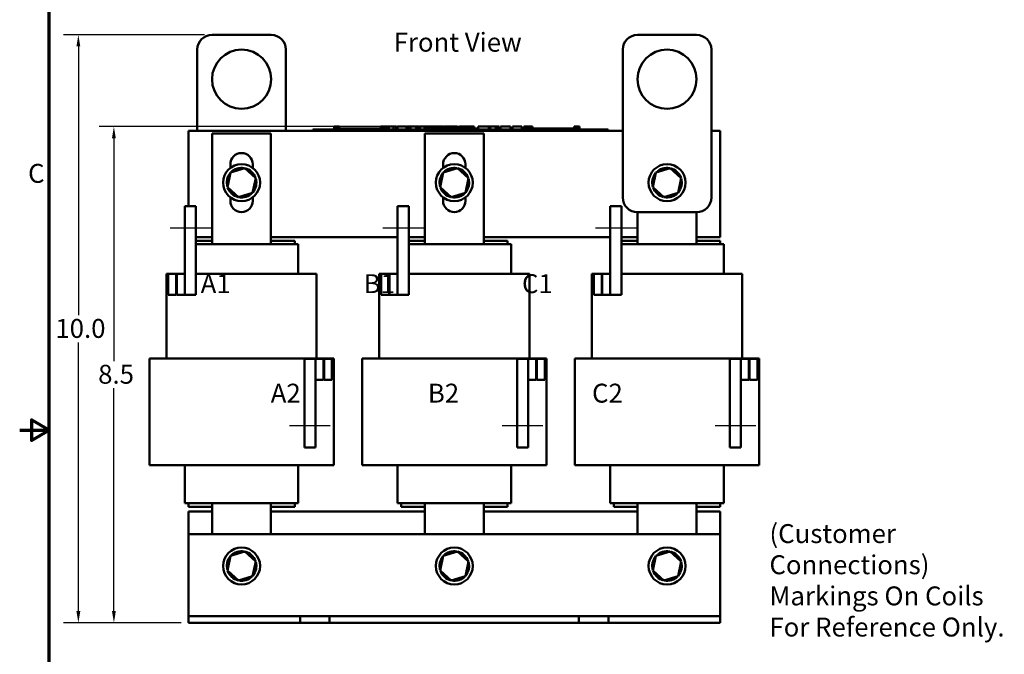
# Model space of a CAD drawing. Units: inches. Extents: x 0.05 to 2.15, y 0.02 to 1.68.
# Drawn here: x 0.05 to 0.88, y 0.66 to 1.2 of the extents above; entities that cross this region are included whole.
import ezdxf

# ---------------------------------------------------------------- set-up
doc = ezdxf.new("R2010")
doc.units = ezdxf.units.IN
doc.header["$LTSCALE"] = 0.1
doc.header["$MEASUREMENT"] = 0
for name, color, linetype, lineweight in [('Border (ANSI)', 7, 'Continuous', 70), ('Centerline (ANSI)', 7, 'Continuous', 25), ('Dimension (ANSI)', 7, 'Continuous', 25), ('Symbol (ANSI)', 7, 'Continuous', 25), ('Visible (ANSI)', 7, 'Continuous', 50)]:
    doc.layers.add(name, color=color, linetype=linetype, lineweight=lineweight)
doc.styles.add('Note Text (ANSI)', font='tahoma.ttf')
doc.dimstyles.new('Default (ANSI)', dxfattribs={"dimscale": 0.1, "dimtxt": 0.16, "dimasz": 0.098425, "dimexe": 0.125, "dimexo": 0.0625, "dimgap": 0.031496, "dimtad": 0, "dimtih": 1, "dimtoh": 1, "dimdec": 1, "dimrnd": 1e-08, "dimzin": 0, "dimdsep": 46, "dimtxsty": 'Note Text (ANSI)', "dimcen": 0.09, "dimdle": 0.393701, "dimclrd": 256, "dimclre": 256, "dimclrt": 256, "dimadec": 0, "dimazin": 1, "dimtfac": 0.75, "dimtofl": 0, "dimtmove": 0, "dimatfit": 3, "dimfxl": 1, "dimtolj": 1, "dimtzin": 4, "dimlwd": -1, "dimlwe": -1, "dimarcsym": 0})

# ---------------------------------------------------------------- blocks, each defined once
blk = doc.blocks.new('Borders Default Border')
at = {"layer": 'Border (ANSI)', "flags": 128}
for points in [[(0.75, 0.5), (0.75, 16.5), (21.25, 16.5), (21.25, 0.5), (0.75, 0.5)], [(0.5, 8.5), (0.75, 8.5), (0.6, 8.5866), (0.6, 8.4134), (0.75, 8.5)]]:
    blk.add_lwpolyline(points, dxfattribs=at)
at = {"layer": 'Border (ANSI)', "insert": (0.571, 10.5421), "char_height": 0.16, "attachment_point": 7, "style": 'Note Text (ANSI)'}
blk.add_mtext('C', dxfattribs=at)
blk = doc.blocks.new('*D16')
at = {"layer": 'Defpoints', "color": 0, "transparency": 16777216}
for p in [(0.12972, 1.10673), (0.43284, 1.10673), (0.19276, 0.68712)]:
    blk.add_point(p, dxfattribs=at)
at = {"layer": 'Dimension (ANSI)', "transparency": 16777216}
for p, q in [((0.42659, 1.10673), (0.11722, 1.10673)), ((0.12972, 1.09689), (0.12972, 0.90844)), ((0.12972, 0.69697), (0.12972, 0.88541)), ((0.18651, 0.68712), (0.11722, 0.68712))]:
    blk.add_line(p, q, dxfattribs=at)
for points in [[(0.12808, 1.09689), (0.13136, 1.09689), (0.12972, 1.10673)], [(0.12808, 0.69697), (0.13136, 0.69697), (0.12972, 0.68712)]]:
    blk.add_solid(points, dxfattribs=at)
at = {"layer": 'Dimension (ANSI)', "transparency": 16777216, "insert": (0.11151, 0.90529), "char_height": 0.016, "attachment_point": 1, "style": 'Note Text (ANSI)'}
blk.add_mtext('\\A1; \\fTahoma|b0|i0;8.5', dxfattribs=at)
blk = doc.blocks.new('*D20')
at = {"layer": 'Defpoints', "color": 0, "transparency": 16777216}
for p in [(0.09965, 1.18434), (0.21276, 1.18434), (0.19276, 0.68712)]:
    blk.add_point(p, dxfattribs=at)
at = {"layer": 'Dimension (ANSI)', "transparency": 16777216}
for p, q in [((0.20651, 1.18434), (0.08715, 1.18434)), ((0.09965, 1.1745), (0.09965, 0.94721)), ((0.09965, 0.69697), (0.09965, 0.92425)), ((0.18651, 0.68712), (0.08715, 0.68712))]:
    blk.add_line(p, q, dxfattribs=at)
for points in [[(0.09801, 1.1745), (0.10129, 1.1745), (0.09965, 1.18434)], [(0.09801, 0.69697), (0.10129, 0.69697), (0.09965, 0.68712)]]:
    blk.add_solid(points, dxfattribs=at)
at = {"layer": 'Dimension (ANSI)', "transparency": 16777216, "insert": (0.0753, 0.94406), "char_height": 0.016, "attachment_point": 1, "style": 'Note Text (ANSI)'}
blk.add_mtext('\\A1; \\fTahoma|b0|i0;10.0', dxfattribs=at)

msp = doc.modelspace()

# ---------------------------------------------------------------- linework, layer by layer
at = {"layer": 'Centerline (ANSI)', "linetype": 'Continuous'}
for p, q in [((0.21164, 1.02073), (0.17726, 1.02073)), ((0.39164, 1.02073), (0.35726, 1.02073)), ((0.57164, 1.02073), (0.53726, 1.02073)), ((0.27839, 0.85398), (0.31276, 0.85398)), ((0.45839, 0.85398), (0.49276, 0.85398)), ((0.63839, 0.85398), (0.67276, 0.85398))]:
    msp.add_line(p, q, dxfattribs=at)
at = {"layer": 'Visible (ANSI)'}
for p, q in [((0.26276, 1.18434), (0.21276, 1.18434)), ((0.57276, 1.18434), (0.62276, 1.18434)), ((0.20026, 1.17184), (0.20026, 1.10323)), ((0.27526, 1.10323), (0.27526, 1.17184)), ((0.56026, 1.04684), (0.56026, 1.17184)), ((0.63526, 1.17184), (0.63526, 1.04684)), ((0.19276, 1.10323), (0.56026, 1.10323)), ((0.19276, 1.03948), (0.19276, 1.10323)), ((0.21289, 1.00723), (0.21289, 1.10086)), ((0.21289, 1.10086), (0.26264, 1.10086)), ((0.26264, 1.10086), (0.26264, 1.00723)), ((0.29801, 1.10423), (0.30251, 1.10423)), ((0.29801, 1.10323), (0.29801, 1.10423)), ((0.54351, 1.10423), (0.30251, 1.10423)), ((0.54351, 1.10323), (0.30251, 1.10323)), ((0.31604, 1.10673), (0.31604, 1.10423)), ((0.31604, 1.10673), (0.31644, 1.10673)), ((0.31644, 1.10673), (0.31644, 1.10423)), ((0.31644, 1.10673), (0.31671, 1.10673)), ((0.31671, 1.10673), (0.31671, 1.10423)), ((0.31671, 1.10673), (0.31786, 1.10673)), ((0.31676, 1.10423), (0.31676, 1.10523)), ((0.32614, 1.10523), (0.31676, 1.10523)), ((0.31786, 1.10673), (0.31786, 1.10523)), ((0.31786, 1.10673), (0.31813, 1.10673)), ((0.31813, 1.10673), (0.31855, 1.10673)), ((0.31813, 1.10673), (0.31813, 1.10523)), ((0.31855, 1.10673), (0.31855, 1.10523)), ((0.31899, 1.10673), (0.32045, 1.10673)), ((0.31899, 1.10673), (0.31899, 1.10523)), ((0.32045, 1.10673), (0.32045, 1.10523)), ((0.33239, 1.10523), (0.32614, 1.10523)), ((0.32614, 1.10423), (0.32614, 1.10523)), ((0.33864, 1.10523), (0.33239, 1.10523)), ((0.33239, 1.10423), (0.33239, 1.10523)), ((0.34489, 1.10523), (0.33864, 1.10523)), ((0.33864, 1.10423), (0.33864, 1.10523)), ((0.3511, 1.10523), (0.34489, 1.10523)), ((0.34489, 1.10423), (0.34489, 1.10523)), ((0.35555, 1.10523), (0.3511, 1.10523)), ((0.3511, 1.10423), (0.3511, 1.10523)), ((0.35555, 1.10673), (0.35595, 1.10673)), ((0.35555, 1.10673), (0.35555, 1.10423)), ((0.35595, 1.10673), (0.35623, 1.10673)), ((0.35595, 1.10673), (0.35595, 1.10423)), ((0.35623, 1.10673), (0.35737, 1.10673)), ((0.35623, 1.10673), (0.35623, 1.10423)), ((0.35737, 1.10673), (0.35764, 1.10673)), ((0.35737, 1.10673), (0.35737, 1.10423)), ((0.35764, 1.10673), (0.35806, 1.10673)), ((0.35764, 1.10673), (0.35764, 1.10423)), ((0.35806, 1.10673), (0.35806, 1.10423)), ((0.35826, 1.10523), (0.35806, 1.10523)), ((0.35826, 1.10673), (0.36011, 1.10673)), ((0.35826, 1.10673), (0.35826, 1.10423)), ((0.36011, 1.10673), (0.36011, 1.10423)), ((0.36011, 1.10673), (0.36056, 1.10673)), ((0.36051, 1.10523), (0.36011, 1.10523)), ((0.36051, 1.10423), (0.36051, 1.10523)), ((0.36056, 1.10673), (0.36246, 1.10673)), ((0.36056, 1.10423), (0.36056, 1.10673)), ((0.36246, 1.10673), (0.36641, 1.10673)), ((0.36246, 1.10423), (0.36246, 1.10673)), ((0.36641, 1.10673), (0.36857, 1.10673)), ((0.36641, 1.10423), (0.36641, 1.10673)), ((0.36857, 1.10423), (0.36857, 1.10673)), ((0.36956, 1.10673), (0.37738, 1.10673)), ((0.36956, 1.10423), (0.36956, 1.10673)), ((0.37738, 1.10423), (0.37738, 1.10673)), ((0.37786, 1.10673), (0.37954, 1.10673)), ((0.37786, 1.10423), (0.37786, 1.10673)), ((0.37954, 1.10673), (0.38067, 1.10673)), ((0.37954, 1.10423), (0.37954, 1.10673)), ((0.38067, 1.10673), (0.38544, 1.10673)), ((0.38067, 1.10423), (0.38067, 1.10673)), ((0.38544, 1.10673), (0.38658, 1.10673)), ((0.38544, 1.10423), (0.38544, 1.10673)), ((0.38658, 1.10673), (0.38833, 1.10673)), ((0.38658, 1.10423), (0.38658, 1.10673)), ((0.38833, 1.10423), (0.38833, 1.10673)), ((0.38881, 1.10423), (0.38881, 1.10673)), ((0.38881, 1.10673), (0.39038, 1.10673)), ((0.39038, 1.10673), (0.39265, 1.10673)), ((0.39265, 1.10673), (0.39351, 1.10673)), ((0.39265, 1.10673), (0.39265, 1.10423)), ((0.39289, 1.00723), (0.39289, 1.10086)), ((0.39289, 1.10086), (0.44264, 1.10086)), ((0.39351, 1.10673), (0.39438, 1.10673)), ((0.39371, 1.10423), (0.39371, 1.10523)), ((0.40308, 1.10523), (0.39371, 1.10523)), ((0.39438, 1.10673), (0.39469, 1.10673)), ((0.39469, 1.10673), (0.39469, 1.10523)), ((0.39469, 1.10673), (0.39524, 1.10673)), ((0.39524, 1.10673), (0.3967, 1.10673)), ((0.39524, 1.10673), (0.39524, 1.10523)), ((0.3967, 1.10673), (0.3967, 1.10523)), ((0.3967, 1.10673), (0.39829, 1.10673)), ((0.39829, 1.10523), (0.39829, 1.10673)), ((0.39856, 1.10673), (0.40276, 1.10673)), ((0.39856, 1.10523), (0.39856, 1.10673)), ((0.40276, 1.10673), (0.40442, 1.10673)), ((0.40276, 1.10523), (0.40276, 1.10673)), ((0.40933, 1.10523), (0.40308, 1.10523)), ((0.40308, 1.10423), (0.40308, 1.10523)), ((0.40442, 1.10673), (0.40861, 1.10673)), ((0.40442, 1.10523), (0.40442, 1.10673)), ((0.40861, 1.10523), (0.40861, 1.10673)), ((0.40917, 1.10523), (0.40917, 1.10673)), ((0.40917, 1.10673), (0.41066, 1.10673)), ((0.41558, 1.10523), (0.40933, 1.10523)), ((0.40933, 1.10423), (0.40933, 1.10523)), ((0.41066, 1.10673), (0.41469, 1.10673)), ((0.41469, 1.10673), (0.41872, 1.10673)), ((0.42183, 1.10523), (0.41558, 1.10523)), ((0.41558, 1.10423), (0.41558, 1.10523)), ((0.41872, 1.10673), (0.42022, 1.10673)), ((0.42022, 1.10523), (0.42022, 1.10673)), ((0.42805, 1.10523), (0.42183, 1.10523)), ((0.42183, 1.10423), (0.42183, 1.10523)), ((0.42204, 1.10523), (0.42204, 1.10673)), ((0.42204, 1.10673), (0.4237, 1.10673)), ((0.4237, 1.10523), (0.4237, 1.10673)), ((0.4237, 1.10673), (0.42561, 1.10673)), ((0.42561, 1.10523), (0.42561, 1.10673)), ((0.42561, 1.10673), (0.42956, 1.10673)), ((0.4305, 1.10523), (0.42805, 1.10523)), ((0.42805, 1.10423), (0.42805, 1.10523)), ((0.42956, 1.10523), (0.42956, 1.10673)), ((0.42956, 1.10673), (0.4305, 1.10673)), ((0.4305, 1.10673), (0.43136, 1.10673)), ((0.4305, 1.10673), (0.4305, 1.10423)), ((0.43136, 1.10673), (0.43222, 1.10673)), ((0.43222, 1.10673), (0.43253, 1.10673)), ((0.43253, 1.10673), (0.43253, 1.10423)), ((0.43284, 1.10523), (0.43253, 1.10523)), ((0.43284, 1.10673), (0.43469, 1.10673)), ((0.43284, 1.10673), (0.43284, 1.10423)), ((0.43469, 1.10673), (0.43469, 1.10423)), ((0.43746, 1.10523), (0.43469, 1.10523)), ((0.43746, 1.10423), (0.43746, 1.10523)), ((0.43808, 1.10423), (0.43808, 1.10673)), ((0.43808, 1.10673), (0.44696, 1.10673)), ((0.44264, 1.10086), (0.44264, 1.00723)), ((0.44696, 1.10673), (0.4481, 1.10673)), ((0.44696, 1.10423), (0.44696, 1.10673)), ((0.4481, 1.10423), (0.4481, 1.10673)), ((0.4481, 1.10673), (0.45287, 1.10673)), ((0.45287, 1.10423), (0.45287, 1.10673)), ((0.45287, 1.10673), (0.454, 1.10673)), ((0.454, 1.10423), (0.454, 1.10673)), ((0.454, 1.10673), (0.45575, 1.10673)), ((0.45575, 1.10423), (0.45575, 1.10673)), ((0.45694, 1.10673), (0.46053, 1.10673)), ((0.45694, 1.10423), (0.45694, 1.10673)), ((0.46053, 1.10673), (0.46412, 1.10673)), ((0.46412, 1.10673), (0.46542, 1.10673)), ((0.46542, 1.10423), (0.46542, 1.10673)), ((0.46707, 1.10423), (0.46707, 1.10673)), ((0.46707, 1.10673), (0.47489, 1.10673)), ((0.47489, 1.10423), (0.47489, 1.10673)), ((0.47671, 1.10673), (0.47743, 1.10673)), ((0.47671, 1.10423), (0.47671, 1.10673)), ((0.47743, 1.10673), (0.47781, 1.10673)), ((0.47743, 1.10673), (0.47743, 1.10423)), ((0.47745, 1.10423), (0.47745, 1.10523)), ((0.48682, 1.10523), (0.47745, 1.10523)), ((0.47781, 1.10673), (0.47877, 1.10673)), ((0.47877, 1.10673), (0.47931, 1.10673)), ((0.47931, 1.10673), (0.47931, 1.10523)), ((0.47931, 1.10673), (0.47971, 1.10673)), ((0.47971, 1.10673), (0.47971, 1.10523)), ((0.47971, 1.10673), (0.48023, 1.10673)), ((0.48023, 1.10673), (0.48169, 1.10673)), ((0.48023, 1.10673), (0.48023, 1.10523)), ((0.48169, 1.10673), (0.48169, 1.10523)), ((0.48169, 1.10673), (0.48396, 1.10673)), ((0.48396, 1.10523), (0.48396, 1.10673)), ((0.49307, 1.10523), (0.48682, 1.10523)), ((0.48682, 1.10423), (0.48682, 1.10523)), ((0.49932, 1.10523), (0.49307, 1.10523)), ((0.49307, 1.10423), (0.49307, 1.10523)), ((0.50557, 1.10523), (0.49932, 1.10523)), ((0.49932, 1.10423), (0.49932, 1.10523)), ((0.51178, 1.10523), (0.50557, 1.10523)), ((0.50557, 1.10423), (0.50557, 1.10523)), ((0.51931, 1.10523), (0.51178, 1.10523)), ((0.51178, 1.10423), (0.51178, 1.10523)), ((0.51931, 1.10673), (0.51969, 1.10673)), ((0.51931, 1.10673), (0.51931, 1.10423)), ((0.51969, 1.10673), (0.52065, 1.10673)), ((0.52065, 1.10673), (0.52119, 1.10673)), ((0.52119, 1.10673), (0.52119, 1.10423)), ((0.52119, 1.10673), (0.52159, 1.10673)), ((0.52159, 1.10673), (0.52159, 1.10423)), ((0.52187, 1.10673), (0.52372, 1.10673)), ((0.52187, 1.10673), (0.52187, 1.10423)), ((0.52372, 1.10673), (0.52372, 1.10423)), ((0.54351, 1.10423), (0.54801, 1.10423)), ((0.54801, 1.10323), (0.54801, 1.10423)), ((0.63526, 1.10323), (0.64276, 1.10323)), ((0.64276, 1.10323), (0.64276, 1.01323)), ((0.22826, 1.07175), (0.22826, 1.07486)), ((0.24726, 1.07486), (0.24726, 1.07175)), ((0.40826, 1.07175), (0.40826, 1.07486)), ((0.42726, 1.07486), (0.42726, 1.07175)), ((0.2284, 1.06784), (0.22572, 1.05548)), ((0.24044, 1.0717), (0.2284, 1.06784)), ((0.2284, 1.06784), (0.22925, 1.06706)), ((0.24044, 1.0717), (0.24019, 1.07057)), ((0.2498, 1.0632), (0.24044, 1.0717)), ((0.4084, 1.06784), (0.40572, 1.05548)), ((0.42044, 1.0717), (0.4084, 1.06784)), ((0.4084, 1.06784), (0.40925, 1.06706)), ((0.42044, 1.0717), (0.42019, 1.07057)), ((0.4298, 1.0632), (0.42044, 1.0717)), ((0.5884, 1.06784), (0.58572, 1.05548)), ((0.60044, 1.0717), (0.5884, 1.06784)), ((0.5884, 1.06784), (0.58925, 1.06706)), ((0.60044, 1.0717), (0.60019, 1.07057)), ((0.6098, 1.0632), (0.60044, 1.0717)), ((0.24713, 1.05085), (0.2498, 1.0632)), ((0.2498, 1.0632), (0.2487, 1.06285)), ((0.42713, 1.05085), (0.4298, 1.0632)), ((0.4298, 1.0632), (0.4287, 1.06285)), ((0.60713, 1.05085), (0.6098, 1.0632)), ((0.6098, 1.0632), (0.6087, 1.06285)), ((0.22572, 1.05548), (0.22682, 1.05583)), ((0.22572, 1.05548), (0.23509, 1.04698)), ((0.23509, 1.04698), (0.24713, 1.05085)), ((0.24713, 1.05085), (0.24627, 1.05162)), ((0.40572, 1.05548), (0.40682, 1.05583)), ((0.40572, 1.05548), (0.41509, 1.04698)), ((0.41509, 1.04698), (0.42713, 1.05085)), ((0.42713, 1.05085), (0.42627, 1.05162)), ((0.58572, 1.05548), (0.58682, 1.05583)), ((0.58572, 1.05548), (0.59509, 1.04698)), ((0.59509, 1.04698), (0.60713, 1.05085)), ((0.60713, 1.05085), (0.60627, 1.05162)), ((0.22826, 1.04386), (0.22826, 1.04694)), ((0.23509, 1.04698), (0.23533, 1.04811)), ((0.24726, 1.04694), (0.24726, 1.04386)), ((0.40826, 1.04386), (0.40826, 1.04694)), ((0.41509, 1.04698), (0.41533, 1.04811)), ((0.42726, 1.04694), (0.42726, 1.04386)), ((0.59509, 1.04698), (0.59533, 1.04811)), ((0.19914, 1.03948), (0.18976, 1.03948)), ((0.18976, 1.03948), (0.18976, 0.96448)), ((0.19914, 0.96448), (0.19914, 1.03948)), ((0.37914, 1.03948), (0.36976, 1.03948)), ((0.36976, 1.03948), (0.36976, 0.96448)), ((0.37914, 0.96448), (0.37914, 1.03948)), ((0.55914, 1.03948), (0.54976, 1.03948)), ((0.54976, 1.03948), (0.54976, 0.96448)), ((0.55914, 0.96448), (0.55914, 1.03948)), ((0.62276, 1.03434), (0.57276, 1.03434)), ((0.57289, 1.00723), (0.57289, 1.03434)), ((0.62264, 1.03434), (0.62264, 1.00723)), ((0.21289, 1.01323), (0.19914, 1.01323)), ((0.21289, 1.01023), (0.19914, 1.01023)), ((0.36976, 1.01323), (0.26264, 1.01323)), ((0.28276, 1.01023), (0.26264, 1.01023)), ((0.28276, 1.01023), (0.28276, 1.00723)), ((0.39289, 1.01323), (0.37914, 1.01323)), ((0.39289, 1.01023), (0.37914, 1.01023)), ((0.54976, 1.01323), (0.44264, 1.01323)), ((0.46276, 1.01023), (0.44264, 1.01023)), ((0.46276, 1.01023), (0.46276, 1.00723)), ((0.57289, 1.01323), (0.55914, 1.01323)), ((0.57289, 1.01023), (0.55914, 1.01023)), ((0.64276, 1.01323), (0.62264, 1.01323)), ((0.64276, 1.01023), (0.62264, 1.01023)), ((0.64276, 1.01023), (0.64276, 1.00723)), ((0.19914, 1.00723), (0.212, 1.00723)), ((0.21289, 1.00723), (0.212, 1.00723)), ((0.21289, 1.00723), (0.26264, 1.00723)), ((0.26353, 1.00723), (0.26264, 1.00723)), ((0.26353, 1.00723), (0.28365, 1.00723)), ((0.28576, 1.00723), (0.28365, 1.00723)), ((0.28576, 1.00723), (0.28576, 0.98223)), ((0.37914, 1.00723), (0.392, 1.00723)), ((0.39289, 1.00723), (0.392, 1.00723)), ((0.39289, 1.00723), (0.44264, 1.00723)), ((0.44353, 1.00723), (0.44264, 1.00723)), ((0.44353, 1.00723), (0.46365, 1.00723)), ((0.46576, 1.00723), (0.46365, 1.00723)), ((0.46576, 1.00723), (0.46576, 0.98223)), ((0.55914, 1.00723), (0.572, 1.00723)), ((0.57289, 1.00723), (0.572, 1.00723)), ((0.57289, 1.00723), (0.62264, 1.00723)), ((0.62353, 1.00723), (0.62264, 1.00723)), ((0.62353, 1.00723), (0.64365, 1.00723)), ((0.64576, 1.00723), (0.64365, 1.00723)), ((0.64576, 1.00723), (0.64576, 0.98223)), ((0.17426, 0.98223), (0.17576, 0.98223)), ((0.17426, 0.98223), (0.17426, 0.91048)), ((0.18251, 0.98223), (0.17576, 0.98223)), ((0.17576, 0.98223), (0.17576, 0.96448)), ((0.18251, 0.96448), (0.18251, 0.98223)), ((0.18251, 0.98223), (0.18301, 0.98223)), ((0.18976, 0.98223), (0.18301, 0.98223)), ((0.18301, 0.98223), (0.18301, 0.96448)), ((0.18976, 0.96448), (0.18976, 0.98223)), ((0.2074, 0.98223), (0.19914, 0.98223)), ((0.2074, 0.98223), (0.21289, 0.98223)), ((0.26264, 0.98223), (0.21289, 0.98223)), ((0.26264, 0.98223), (0.26813, 0.98223)), ((0.28825, 0.98223), (0.26813, 0.98223)), ((0.28825, 0.98223), (0.30126, 0.98223)), ((0.30126, 0.98223), (0.30126, 0.91048)), ((0.35426, 0.98223), (0.35576, 0.98223)), ((0.35426, 0.98223), (0.35426, 0.91048)), ((0.36251, 0.98223), (0.35576, 0.98223)), ((0.35576, 0.98223), (0.35576, 0.96448)), ((0.36251, 0.96448), (0.36251, 0.98223)), ((0.36251, 0.98223), (0.36301, 0.98223)), ((0.36976, 0.98223), (0.36301, 0.98223)), ((0.36301, 0.98223), (0.36301, 0.96448)), ((0.36976, 0.96448), (0.36976, 0.98223)), ((0.3874, 0.98223), (0.37914, 0.98223)), ((0.3874, 0.98223), (0.39289, 0.98223)), ((0.44264, 0.98223), (0.39289, 0.98223)), ((0.44264, 0.98223), (0.44813, 0.98223)), ((0.46825, 0.98223), (0.44813, 0.98223)), ((0.46825, 0.98223), (0.48126, 0.98223)), ((0.48126, 0.98223), (0.48126, 0.91048)), ((0.53426, 0.98223), (0.53576, 0.98223)), ((0.53426, 0.98223), (0.53426, 0.91048)), ((0.54251, 0.98223), (0.53576, 0.98223)), ((0.53576, 0.98223), (0.53576, 0.96448)), ((0.54251, 0.96448), (0.54251, 0.98223)), ((0.54251, 0.98223), (0.54301, 0.98223)), ((0.54976, 0.98223), (0.54301, 0.98223)), ((0.54301, 0.98223), (0.54301, 0.96448)), ((0.54976, 0.96448), (0.54976, 0.98223)), ((0.5674, 0.98223), (0.55914, 0.98223)), ((0.5674, 0.98223), (0.57289, 0.98223)), ((0.62264, 0.98223), (0.57289, 0.98223)), ((0.62264, 0.98223), (0.62813, 0.98223)), ((0.64825, 0.98223), (0.62813, 0.98223)), ((0.64825, 0.98223), (0.66126, 0.98223)), ((0.66126, 0.98223), (0.66126, 0.91048)), ((0.17576, 0.96448), (0.18251, 0.96448)), ((0.18301, 0.96448), (0.18976, 0.96448)), ((0.19914, 0.96448), (0.18976, 0.96448)), ((0.35576, 0.96448), (0.36251, 0.96448)), ((0.36301, 0.96448), (0.36976, 0.96448)), ((0.37914, 0.96448), (0.36976, 0.96448)), ((0.53576, 0.96448), (0.54251, 0.96448)), ((0.54301, 0.96448), (0.54976, 0.96448)), ((0.55914, 0.96448), (0.54976, 0.96448)), ((0.18298, 0.91048), (0.15976, 0.91048)), ((0.15976, 0.82048), (0.15976, 0.91048)), ((0.18298, 0.91048), (0.2031, 0.91048)), ((0.21289, 0.91048), (0.2031, 0.91048)), ((0.21289, 0.91048), (0.26264, 0.91048)), ((0.27243, 0.91048), (0.26264, 0.91048)), ((0.27243, 0.91048), (0.29255, 0.91048)), ((0.29089, 0.91023), (0.30026, 0.91023)), ((0.29089, 0.91023), (0.29089, 0.83523)), ((0.31576, 0.91048), (0.29255, 0.91048)), ((0.30701, 0.91023), (0.30026, 0.91023)), ((0.30026, 0.91023), (0.30026, 0.89248)), ((0.30026, 0.83523), (0.30026, 0.91023)), ((0.30701, 0.89248), (0.30701, 0.91023)), ((0.30751, 0.91023), (0.30751, 0.89248)), ((0.31426, 0.91023), (0.30751, 0.91023)), ((0.31426, 0.89248), (0.31426, 0.91023)), ((0.31576, 0.82048), (0.31576, 0.91048)), ((0.36298, 0.91048), (0.33976, 0.91048)), ((0.33976, 0.82048), (0.33976, 0.91048)), ((0.36298, 0.91048), (0.3831, 0.91048)), ((0.39289, 0.91048), (0.3831, 0.91048)), ((0.39289, 0.91048), (0.44264, 0.91048)), ((0.45243, 0.91048), (0.44264, 0.91048)), ((0.45243, 0.91048), (0.47255, 0.91048)), ((0.47089, 0.91023), (0.48026, 0.91023)), ((0.47089, 0.91023), (0.47089, 0.83523)), ((0.49576, 0.91048), (0.47255, 0.91048)), ((0.48701, 0.91023), (0.48026, 0.91023)), ((0.48026, 0.91023), (0.48026, 0.89248)), ((0.48026, 0.83523), (0.48026, 0.91023)), ((0.48701, 0.89248), (0.48701, 0.91023)), ((0.48751, 0.91023), (0.48751, 0.89248)), ((0.49426, 0.91023), (0.48751, 0.91023)), ((0.49426, 0.89248), (0.49426, 0.91023)), ((0.49576, 0.82048), (0.49576, 0.91048)), ((0.54298, 0.91048), (0.51976, 0.91048)), ((0.51976, 0.82048), (0.51976, 0.91048)), ((0.54298, 0.91048), (0.5631, 0.91048)), ((0.57289, 0.91048), (0.5631, 0.91048)), ((0.57289, 0.91048), (0.62264, 0.91048)), ((0.63243, 0.91048), (0.62264, 0.91048)), ((0.63243, 0.91048), (0.65255, 0.91048)), ((0.65089, 0.91023), (0.66026, 0.91023)), ((0.65089, 0.91023), (0.65089, 0.83523)), ((0.67576, 0.91048), (0.65255, 0.91048)), ((0.66701, 0.91023), (0.66026, 0.91023)), ((0.66026, 0.91023), (0.66026, 0.89248)), ((0.66026, 0.83523), (0.66026, 0.91023)), ((0.66701, 0.89248), (0.66701, 0.91023)), ((0.66751, 0.91023), (0.66751, 0.89248)), ((0.67426, 0.91023), (0.66751, 0.91023)), ((0.67426, 0.89248), (0.67426, 0.91023)), ((0.67576, 0.82048), (0.67576, 0.91048)), ((0.30026, 0.89248), (0.30701, 0.89248)), ((0.30751, 0.89248), (0.31426, 0.89248)), ((0.48026, 0.89248), (0.48701, 0.89248)), ((0.48751, 0.89248), (0.49426, 0.89248)), ((0.66026, 0.89248), (0.66701, 0.89248)), ((0.66751, 0.89248), (0.67426, 0.89248)), ((0.29089, 0.83523), (0.30026, 0.83523)), ((0.47089, 0.83523), (0.48026, 0.83523)), ((0.65089, 0.83523), (0.66026, 0.83523)), ((0.18298, 0.82048), (0.15976, 0.82048)), ((0.18298, 0.82048), (0.2031, 0.82048)), ((0.18976, 0.82048), (0.18976, 0.78823)), ((0.21289, 0.82048), (0.2031, 0.82048)), ((0.21289, 0.82048), (0.26264, 0.82048)), ((0.27243, 0.82048), (0.26264, 0.82048)), ((0.27243, 0.82048), (0.29255, 0.82048)), ((0.28576, 0.82048), (0.28576, 0.78823)), ((0.31576, 0.82048), (0.29255, 0.82048)), ((0.36298, 0.82048), (0.33976, 0.82048)), ((0.36298, 0.82048), (0.3831, 0.82048)), ((0.36976, 0.82048), (0.36976, 0.78823)), ((0.39289, 0.82048), (0.3831, 0.82048)), ((0.39289, 0.82048), (0.44264, 0.82048)), ((0.45243, 0.82048), (0.44264, 0.82048)), ((0.45243, 0.82048), (0.47255, 0.82048)), ((0.46576, 0.82048), (0.46576, 0.78823)), ((0.49576, 0.82048), (0.47255, 0.82048)), ((0.54298, 0.82048), (0.51976, 0.82048)), ((0.54298, 0.82048), (0.5631, 0.82048)), ((0.54976, 0.82048), (0.54976, 0.78823)), ((0.57289, 0.82048), (0.5631, 0.82048)), ((0.57289, 0.82048), (0.62264, 0.82048)), ((0.63243, 0.82048), (0.62264, 0.82048)), ((0.63243, 0.82048), (0.65255, 0.82048)), ((0.64576, 0.82048), (0.64576, 0.78823)), ((0.67576, 0.82048), (0.65255, 0.82048)), ((0.18976, 0.78823), (0.19187, 0.78823)), ((0.212, 0.78823), (0.19187, 0.78823)), ((0.19276, 0.78823), (0.19276, 0.78523)), ((0.21289, 0.78523), (0.19276, 0.78523)), ((0.212, 0.78823), (0.21289, 0.78823)), ((0.21289, 0.76212), (0.21289, 0.78823)), ((0.26264, 0.78823), (0.21289, 0.78823)), ((0.26264, 0.78823), (0.26264, 0.76212)), ((0.26264, 0.78823), (0.26353, 0.78823)), ((0.28276, 0.78523), (0.26264, 0.78523)), ((0.28365, 0.78823), (0.26353, 0.78823)), ((0.28276, 0.78823), (0.28276, 0.78523)), ((0.28365, 0.78823), (0.28576, 0.78823)), ((0.36976, 0.78823), (0.37187, 0.78823)), ((0.392, 0.78823), (0.37187, 0.78823)), ((0.37276, 0.78823), (0.37276, 0.78523)), ((0.39289, 0.78523), (0.37276, 0.78523)), ((0.392, 0.78823), (0.39289, 0.78823)), ((0.39289, 0.76212), (0.39289, 0.78823)), ((0.44264, 0.78823), (0.39289, 0.78823)), ((0.44264, 0.78823), (0.44264, 0.76212)), ((0.44264, 0.78823), (0.44353, 0.78823)), ((0.46276, 0.78523), (0.44264, 0.78523)), ((0.46365, 0.78823), (0.44353, 0.78823)), ((0.46276, 0.78823), (0.46276, 0.78523)), ((0.46365, 0.78823), (0.46576, 0.78823)), ((0.54976, 0.78823), (0.55187, 0.78823)), ((0.572, 0.78823), (0.55187, 0.78823)), ((0.55276, 0.78823), (0.55276, 0.78523)), ((0.57289, 0.78523), (0.55276, 0.78523)), ((0.572, 0.78823), (0.57289, 0.78823)), ((0.57289, 0.76212), (0.57289, 0.78823)), ((0.62264, 0.78823), (0.57289, 0.78823)), ((0.62264, 0.78823), (0.62264, 0.76212)), ((0.62264, 0.78823), (0.62353, 0.78823)), ((0.64276, 0.78523), (0.62264, 0.78523)), ((0.64365, 0.78823), (0.62353, 0.78823)), ((0.64276, 0.78823), (0.64276, 0.78523)), ((0.64365, 0.78823), (0.64576, 0.78823)), ((0.19276, 0.76212), (0.19276, 0.78123)), ((0.19276, 0.78123), (0.21289, 0.78123)), ((0.26264, 0.78123), (0.39289, 0.78123)), ((0.44264, 0.78123), (0.57289, 0.78123)), ((0.62264, 0.78123), (0.64276, 0.78123)), ((0.64276, 0.78123), (0.64276, 0.76212)), ((0.19276, 0.76212), (0.19276, 0.69812)), ((0.64276, 0.76212), (0.19276, 0.76212)), ((0.64276, 0.69812), (0.64276, 0.76212)), ((0.2284, 0.74362), (0.22572, 0.73126)), ((0.24044, 0.74748), (0.2284, 0.74362)), ((0.2284, 0.74362), (0.22925, 0.74284)), ((0.24044, 0.74748), (0.24019, 0.74635)), ((0.2498, 0.73899), (0.24044, 0.74748)), ((0.4084, 0.74362), (0.40572, 0.73126)), ((0.42044, 0.74748), (0.4084, 0.74362)), ((0.4084, 0.74362), (0.40925, 0.74284)), ((0.42044, 0.74748), (0.42019, 0.74635)), ((0.4298, 0.73899), (0.42044, 0.74748)), ((0.5884, 0.74362), (0.58572, 0.73126)), ((0.60044, 0.74748), (0.5884, 0.74362)), ((0.5884, 0.74362), (0.58925, 0.74284)), ((0.60044, 0.74748), (0.60019, 0.74635)), ((0.6098, 0.73899), (0.60044, 0.74748)), ((0.24713, 0.72663), (0.2498, 0.73899)), ((0.2498, 0.73899), (0.2487, 0.73863)), ((0.42713, 0.72663), (0.4298, 0.73899)), ((0.4298, 0.73899), (0.4287, 0.73863)), ((0.60713, 0.72663), (0.6098, 0.73899)), ((0.6098, 0.73899), (0.6087, 0.73863)), ((0.22572, 0.73126), (0.22682, 0.73161)), ((0.22572, 0.73126), (0.23509, 0.72276)), ((0.23509, 0.72276), (0.24713, 0.72663)), ((0.24713, 0.72663), (0.24627, 0.7274)), ((0.40572, 0.73126), (0.40682, 0.73161)), ((0.40572, 0.73126), (0.41509, 0.72276)), ((0.41509, 0.72276), (0.42713, 0.72663)), ((0.42713, 0.72663), (0.42627, 0.7274)), ((0.58572, 0.73126), (0.58682, 0.73161)), ((0.58572, 0.73126), (0.59509, 0.72276)), ((0.59509, 0.72276), (0.60713, 0.72663)), ((0.60713, 0.72663), (0.60627, 0.7274)), ((0.23509, 0.72276), (0.23533, 0.72389)), ((0.41509, 0.72276), (0.41533, 0.72389)), ((0.59509, 0.72276), (0.59533, 0.72389)), ((0.19276, 0.69812), (0.19276, 0.69262)), ((0.19276, 0.69262), (0.28726, 0.69262)), ((0.19276, 0.69262), (0.19276, 0.68712)), ((0.28726, 0.69262), (0.29976, 0.69262)), ((0.28726, 0.68712), (0.28726, 0.69262)), ((0.29976, 0.69262), (0.31226, 0.69262)), ((0.31226, 0.69262), (0.31226, 0.68712)), ((0.31226, 0.69262), (0.52326, 0.69262)), ((0.52326, 0.68712), (0.52326, 0.69262)), ((0.52326, 0.69262), (0.53576, 0.69262)), ((0.53576, 0.69262), (0.54826, 0.69262)), ((0.54826, 0.69262), (0.54826, 0.68712)), ((0.54826, 0.69262), (0.64276, 0.69262)), ((0.64276, 0.69262), (0.64276, 0.69812)), ((0.64276, 0.68712), (0.64276, 0.69262)), ((0.28726, 0.68712), (0.19276, 0.68712)), ((0.29976, 0.68712), (0.28726, 0.68712)), ((0.31226, 0.68712), (0.29976, 0.68712)), ((0.52326, 0.68712), (0.31226, 0.68712)), ((0.53576, 0.68712), (0.52326, 0.68712)), ((0.54826, 0.68712), (0.53576, 0.68712)), ((0.64276, 0.68712), (0.54826, 0.68712))]:
    msp.add_line(p, q, dxfattribs=at)
for centre, radius in [((0.23776, 1.14684), 0.025), ((0.59776, 1.14684), 0.025), ((0.23776, 1.05934), 0.01562), ((0.41776, 1.05934), 0.01562), ((0.59776, 1.05934), 0.01562), ((0.23776, 0.73512), 0.01562), ((0.41776, 0.73512), 0.01562), ((0.59776, 0.73512), 0.01562)]:
    msp.add_circle(centre, radius, dxfattribs=at)
for centre, radius, start, end in [((0.21276, 1.17184), 0.0125, 90, 180), ((0.26276, 1.17184), 0.0125, 0, 90), ((0.57276, 1.17184), 0.0125, 90, 180), ((0.62276, 1.17184), 0.0125, 0, 90), ((0.23776, 1.07486), 0.0095, 0, 180), ((0.41776, 1.07486), 0.0095, 0, 180), ((0.23776, 1.05934), 0.0125, 138.95625, 196.62915), ((0.23776, 1.05934), 0.0125, 78.95625, 136.62915), ((0.23776, 1.05934), 0.0125, 18.95625, 76.62915), ((0.41776, 1.05934), 0.0125, 138.95625, 196.62915), ((0.41776, 1.05934), 0.0125, 78.95625, 136.62915), ((0.41776, 1.05934), 0.0125, 18.95625, 76.62915), ((0.59776, 1.05934), 0.0125, 138.95625, 196.62915), ((0.59776, 1.05934), 0.0125, 78.95625, 136.62915), ((0.59776, 1.05934), 0.0125, 18.95625, 76.62915), ((0.23776, 1.05934), 0.0125, 318.95625, 16.62915), ((0.41776, 1.05934), 0.0125, 318.95625, 16.62915), ((0.59776, 1.05934), 0.0125, 318.95625, 16.62915), ((0.23776, 1.05934), 0.0125, 198.95625, 256.62915), ((0.23776, 1.05934), 0.0125, 258.95625, 316.62915), ((0.41776, 1.05934), 0.0125, 198.95625, 256.62915), ((0.41776, 1.05934), 0.0125, 258.95625, 316.62915), ((0.59776, 1.05934), 0.0125, 198.95625, 256.62915), ((0.59776, 1.05934), 0.0125, 258.95625, 316.62915), ((0.23776, 1.04386), 0.0095, 180, 0), ((0.41776, 1.04386), 0.0095, 180, 0), ((0.57276, 1.04684), 0.0125, 180, 270), ((0.62276, 1.04684), 0.0125, 270, 0), ((0.23776, 0.73512), 0.0125, 138.95625, 196.62915), ((0.23776, 0.73512), 0.0125, 78.95625, 136.62915), ((0.23776, 0.73512), 0.0125, 18.95625, 76.62915), ((0.41776, 0.73512), 0.0125, 138.95625, 196.62915), ((0.41776, 0.73512), 0.0125, 78.95625, 136.62915), ((0.41776, 0.73512), 0.0125, 18.95625, 76.62915), ((0.59776, 0.73512), 0.0125, 138.95625, 196.62915), ((0.59776, 0.73512), 0.0125, 78.95625, 136.62915), ((0.59776, 0.73512), 0.0125, 18.95625, 76.62915), ((0.23776, 0.73512), 0.0125, 318.95625, 16.62915), ((0.41776, 0.73512), 0.0125, 318.95625, 16.62915), ((0.59776, 0.73512), 0.0125, 318.95625, 16.62915), ((0.23776, 0.73512), 0.0125, 198.95625, 256.62915), ((0.23776, 0.73512), 0.0125, 258.95625, 316.62915), ((0.41776, 0.73512), 0.0125, 198.95625, 256.62915), ((0.41776, 0.73512), 0.0125, 258.95625, 316.62915), ((0.59776, 0.73512), 0.0125, 198.95625, 256.62915), ((0.59776, 0.73512), 0.0125, 258.95625, 316.62915)]:
    msp.add_arc(centre, radius, start, end, dxfattribs=at)

# ---------------------------------------------------------------- block references
at = {"xscale": 0.1, "yscale": 0.1, "zscale": 0.1}
msp.add_blockref('Borders Default Border', (0, 0), dxfattribs=at)

# ---------------------------------------------------------------- texts
at = {"layer": 'Symbol (ANSI)', "char_height": 0.016, "attachment_point": 1, "style": 'Note Text (ANSI)'}
for s, insert, width in [('\\fTahoma|b0|i0;Front View', (0.36647, 1.1861), 0.1531156), ('\\fTahoma|b0|i0;A1                       B1                      C1', (0.20315, 0.9819), 0.7483361), ('\\fTahoma|b0|i0;A2                      B2                       C2', (0.26242, 0.8893), 0.5715493)]:
    msp.add_mtext(s, dxfattribs=dict(at, insert=insert, width=width))
at = {"layer": 'Symbol (ANSI)', "insert": (0.68443, 0.77052), "char_height": 0.016, "width": 0.2394669, "attachment_point": 1, "line_spacing_factor": 0.987884, "style": 'Note Text (ANSI)'}
msp.add_mtext('\\fTahoma|b0|i0;(Customer Connections)\\P\\fTahoma|b0|i0;Markings On Coils\\P\\fTahoma|b0|i0;For Reference Only. \\P', dxfattribs=at)

# ---------------------------------------------------------------- dimensions: what is measured, and where the dimension line sits
at = {"layer": 'Dimension (ANSI)'}
for base, p2, text, picture, middle in [((0.09965, 1.18434), (0.21276, 1.18434), ' \\fTahoma|b0|i0;10.0', '*D20', (0.09965, 0.93573)), ((0.12972, 1.10673), (0.43284, 1.10673), ' \\fTahoma|b0|i0;8.5', '*D16', (0.12972, 0.89693))]:
    dim = msp.add_linear_dim(base=base, p1=(0.19276, 0.68712), p2=p2, angle=90, text=text, dimstyle='Default (ANSI)', override={"dimgap": 0.031496, "dimdec": 1, "dimlfac": 20, "dimtol": 0, "dimlim": 0, "dimtp": 0, "dimtm": 0, "dimtdec": 2, "dimatfit": 1}, dxfattribs=at)
    dim.commit()
    dim.dimension.update_dxf_attribs({"geometry": picture, "text_midpoint": middle, "dimtype": 160})

doc.saveas('drawing.dxf')
